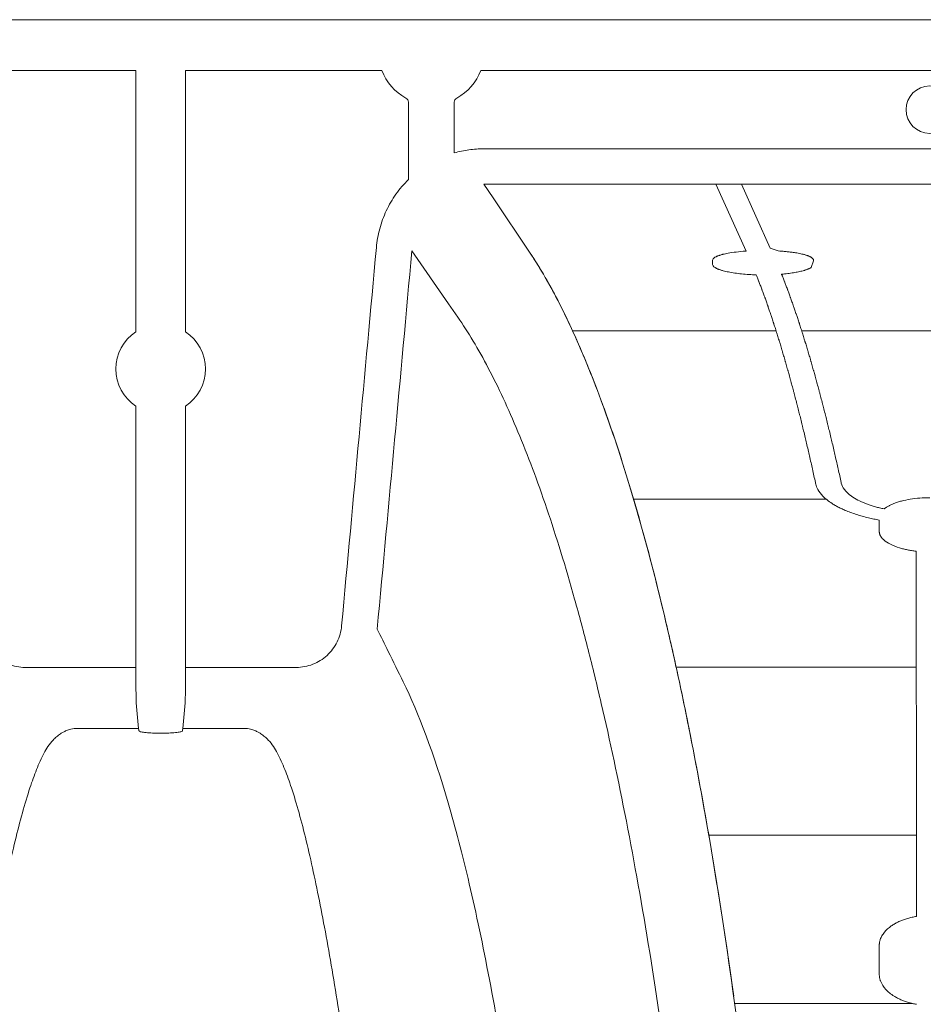
# Model space of a CAD drawing. Units: inches. Extents: x 79338 to 80388, y -1367 to -339.
# Drawn here: x 79756 to 79760, y -874 to -870 of the extents above; entities that cross this region are included whole.
import ezdxf

# ---------------------------------------------------------------- set-up
doc = ezdxf.new("R2010")
doc.units = ezdxf.units.IN
doc.header["$MEASUREMENT"] = 0

msp = doc.modelspace()

# ---------------------------------------------------------------- linework, layer by layer
at = {"linetype": 'Continuous', "lineweight": 9}
for p, q in [((79770.6563, -869.5314), (79751.0408, -869.5314)), ((79756.4438, -869.7432), (79755.6266, -869.7432)), ((79756.4438, -870.8309), (79756.4438, -869.7432)), ((79757.4676, -869.7432), (79756.6504, -869.7432)), ((79756.6504, -869.7432), (79756.6504, -870.8309)), ((79761.616, -869.7432), (79757.8796, -869.7432)), ((79757.578, -870.197), (79757.578, -869.8751)), ((79757.7692, -869.8751), (79757.7692, -870.0859)), ((79757.8923, -870.0689), (79761.6033, -870.0689)), ((79761.6033, -870.2161), (79757.8923, -870.2161)), ((79758.8443, -870.5483), (79758.8443, -870.5353)), ((79759.2643, -870.5353), (79759.2545, -870.5633)), ((79756.4438, -872.2285), (79756.4438, -871.1408)), ((79756.6504, -871.1408), (79756.6504, -872.2285)), ((79755.9827, -872.2285), (79756.4438, -872.2285)), ((79756.6504, -872.2285), (79757.1115, -872.2285)), ((79756.4549, -872.4823), (79756.4454, -872.3758)), ((79756.6488, -872.3758), (79756.6393, -872.4823)), ((79756.2032, -872.4823), (79756.4549, -872.4823)), ((79756.6393, -872.4823), (79756.891, -872.4823)), ((79756.5578, -872.5022), (79756.5364, -872.5022))]:
    msp.add_line(p, q, dxfattribs=at)
at = {"linetype": 'Continuous', "lineweight": 9, "flags": 128}
for points in [[(79757.8923, -870.2161), (79757.9302, -870.2725), (79758.0855, -870.5037)], [(79757.784, -870.7707), (79757.7448, -870.714), (79757.5925, -870.4939)]]:
    msp.add_lwpolyline(points, dxfattribs=at)
at = {"linetype": 'Continuous', "lineweight": 9}
for points in [[(79758.9837, -870.4949), (79758.8582, -870.2161)], [(79759.0843, -870.4822), (79758.964, -870.2161)], [(79759.1177, -870.4945), (79759.0843, -870.4822)], [(79758.2617, -870.8277), (79759.1086, -870.8277)], [(79759.2152, -870.8277), (79760.2804, -870.8277)], [(79758.5154, -871.5277), (79759.3164, -871.5277)], [(79758.6926, -872.2277), (79759.6918, -872.2277)], [(79758.8283, -872.9277), (79759.6927, -872.9277)], [(79758.9361, -873.6277), (79759.6748, -873.6277)]]:
    msp.add_lwpolyline(points, dxfattribs=at)
msp.add_circle((79759.7478, -869.906), 0.0987, dxfattribs=at)
for centre, radius, start, end in [((79757.6736, -869.6639), 0.2208, 201.0511, 241.2974), ((79757.6736, -869.6639), 0.2208, 298.7026, 338.9489), ((79756.5471, -870.9859), 0.1862, 123.687, 236.313), ((79756.5471, -870.9859), 0.1862, 303.687, 56.313), ((79761.1623, -872.2524), 4.7185, 179.7105, 181.4986), ((79752.7599, -872.2611), 3.8906, 358.3111, 0.4798), ((79756.4956, -872.4798), 0.0408, 183.4932, 186.039), ((79756.5986, -872.4798), 0.0408, 353.961, 356.5068)]:
    msp.add_arc(centre, radius, start, end, dxfattribs=at)
for points, knots in [([(79757.578, -869.8751), (79757.578, -869.8715), (79757.577, -869.8679), (79757.5734, -869.8618), (79757.5707, -869.8593), (79757.5676, -869.8575)], [0, 0, 0, 0, 0.5, 0.5, 1, 1, 1, 1]), ([(79757.7796, -869.8575), (79757.7765, -869.8593), (79757.7738, -869.8618), (79757.7702, -869.8679), (79757.7692, -869.8715), (79757.7692, -869.8751)], [0, 0, 0, 0, 0.5, 0.5, 1, 1, 1, 1]), ([(79757.7692, -870.0859), (79757.7891, -870.0803), (79757.8093, -870.076), (79757.8506, -870.0703), (79757.8714, -870.0689), (79757.8923, -870.0689)], [0, 0, 0, 0, 0.5, 0.5, 1, 1, 1, 1]), ([(79757.4447, -870.4804), (79757.4472, -870.4536), (79757.4519, -870.4274), (79757.4622, -870.389), (79757.4662, -870.3764), (79757.4754, -870.3514), (79757.4805, -870.339), (79757.4976, -870.3025), (79757.511, -870.2796), (79757.5339, -870.2471), (79757.542, -870.2366), (79757.5593, -870.2163), (79757.5684, -870.2064), (79757.578, -870.197)], [0, 0, 0, 0, 0.25, 0.25, 0.375, 0.375, 0.5, 0.5, 0.75, 0.75, 0.875, 0.875, 1, 1, 1, 1]), ([(79758.932, -873.5976), (79758.9041, -873.3976), (79758.8751, -873.2071), (79758.8147, -872.8441), (79758.7833, -872.6715), (79758.7346, -872.4255), (79758.7181, -872.3456), (79758.6929, -872.2289), (79758.6844, -872.1905), (79758.6674, -872.1148), (79758.6588, -872.0775), (79758.6157, -871.8942), (79758.5805, -871.7574), (79758.5088, -871.5018), (79758.4723, -871.383), (79758.3981, -871.1626), (79758.3604, -871.0609), (79758.2839, -870.874), (79758.245, -870.7888), (79758.1661, -870.6343), (79758.126, -870.5651), (79758.0855, -870.5037)], [0, 0, 0, 0, 0.125, 0.125, 0.25, 0.25, 0.3125, 0.3125, 0.34375, 0.34375, 0.375, 0.375, 0.5, 0.5, 0.625, 0.625, 0.75, 0.75, 0.875, 0.875, 1, 1, 1, 1]), ([(79758.9489, -873.7221), (79758.9209, -873.5129), (79758.8916, -873.3139), (79758.8305, -872.9349), (79758.7987, -872.7549), (79758.7493, -872.4985), (79758.7325, -872.4152), (79758.7069, -872.2937), (79758.6983, -872.2538), (79758.681, -872.175), (79758.6722, -872.1361), (79758.6282, -871.9449), (79758.5923, -871.8023), (79758.519, -871.5363), (79758.4817, -871.4129), (79758.4058, -871.184), (79758.3672, -871.0787), (79758.2888, -870.8852), (79758.249, -870.7971), (79758.1681, -870.6379), (79758.1271, -870.5666), (79758.0855, -870.5037)], [0, 0, 0, 0, 0.125, 0.125, 0.25, 0.25, 0.3125, 0.3125, 0.34375, 0.34375, 0.375, 0.375, 0.5, 0.5, 0.625, 0.625, 0.75, 0.75, 0.875, 0.875, 1, 1, 1, 1]), ([(79758.854, -870.5209), (79758.855, -870.5203), (79758.8569, -870.5192), (79758.8602, -870.5175), (79758.8638, -870.5159), (79758.8678, -870.5143), (79758.8722, -870.5128), (79758.8769, -870.5113), (79758.882, -870.5098), (79758.8856, -870.5089), (79758.8874, -870.5084)], [0, 0, 0, 0, 0.125804, 0.250904, 0.375536, 0.499936, 0.624346, 0.749002, 0.874142, 1, 1, 1, 1]), ([(79758.9837, -870.4949), (79758.983, -870.495), (79758.969, -870.496), (79758.9413, -870.4985), (79758.9187, -870.502), (79758.909, -870.5037)], [0.4863861, 0.4863861, 0.4863861, 0.4863861, 0.5, 0.75, 1, 1, 1, 1]), ([(79759.1996, -870.5037), (79759.1923, -870.5024), (79759.1798, -870.5005), (79759.1627, -870.4983), (79759.1463, -870.4966), (79759.1314, -870.4954), (79759.1218, -870.4947), (79759.1177, -870.4945)], [0, 0, 0, 0, 0.125, 0.25, 0.375, 0.5, 0.591421, 0.591421, 0.591421, 0.591421]), ([(79759.2212, -870.5084), (79759.223, -870.5089), (79759.2267, -870.5098), (79759.2317, -870.5113), (79759.2365, -870.5128), (79759.2408, -870.5143), (79759.2448, -870.5159), (79759.2485, -870.5175), (79759.2518, -870.5192), (79759.2537, -870.5203), (79759.2546, -870.5209)], [0, 0, 0, 0, 0.126537, 0.252168, 0.377122, 0.501634, 0.62594, 0.750278, 0.874886, 1, 1, 1, 1]), ([(79758.8542, -870.5633), (79758.851, -870.5612), (79758.8485, -870.559), (79758.8451, -870.5547), (79758.8443, -870.5525), (79758.8443, -870.5503)], [0, 0, 0, 0, 0.5, 0.5, 1, 1, 1, 1]), ([(79759.2546, -870.5209), (79759.2578, -870.5229), (79759.2602, -870.5249), (79759.2635, -870.5291), (79759.2643, -870.5312), (79759.2643, -870.5333)], [0, 0, 0, 0, 0.5, 0.5, 1, 1, 1, 1]), ([(79758.8881, -870.5768), (79758.8863, -870.5763), (79758.8826, -870.5753), (79758.8775, -870.5737), (79758.8727, -870.572), (79758.8683, -870.5704), (79758.8642, -870.5687), (79758.8605, -870.5669), (79758.8571, -870.5651), (79758.8552, -870.5639), (79758.8542, -870.5633)], [0, 0, 0, 0, 0.125014, 0.249557, 0.373863, 0.498167, 0.622701, 0.747699, 0.87339, 1, 1, 1, 1]), ([(79758.996, -870.5924), (79758.9855, -870.5917), (79758.975, -870.5909), (79758.955, -870.5888), (79758.9454, -870.5877), (79758.9271, -870.5851), (79758.9183, -870.5836), (79758.9022, -870.5804), (79758.8948, -870.5787), (79758.8881, -870.5768)], [0, 0, 0, 0, 0.25, 0.25, 0.5, 0.5, 0.75, 0.75, 1, 1, 1, 1]), ([(79759.2206, -870.5768), (79759.2148, -870.5784), (79759.2085, -870.5799), (79759.1951, -870.5827), (79759.188, -870.584), (79759.1729, -870.5864), (79759.1649, -870.5875), (79759.1483, -870.5894), (79759.1398, -870.5903), (79759.1311, -870.591)], [0, 0, 0, 0, 0.25, 0.25, 0.5, 0.5, 0.75, 0.75, 1, 1, 1, 1]), ([(79759.1372, -870.6064), (79759.1363, -870.6041), (79759.1354, -870.6017), (79759.1344, -870.5994), (79759.134, -870.5982), (79759.1335, -870.597), (79759.133, -870.5959), (79759.1326, -870.5947), (79759.1321, -870.5935), (79759.1316, -870.5924)], [0, 0, 0, 0, 0.000832454, 0.000832454, 0.000832454, 0.001248682, 0.001248682, 0.001248682, 0.00166491, 0.00166491, 0.00166491, 0.00166491]), ([(79759.2545, -870.5633), (79759.2535, -870.5639), (79759.2516, -870.5651), (79759.2482, -870.5669), (79759.2445, -870.5686), (79759.2405, -870.5703), (79759.236, -870.572), (79759.2313, -870.5737), (79759.2261, -870.5753), (79759.2224, -870.5763), (79759.2206, -870.5768)], [0, 0, 0, 0, 0.125535, 0.250443, 0.374958, 0.49932, 0.623767, 0.748538, 0.873871, 1, 1, 1, 1]), ([(79759.0427, -870.6372), (79759.0418, -870.6347), (79759.0408, -870.6323), (79759.0399, -870.6298), (79759.0394, -870.6286), (79759.039, -870.6274), (79759.0385, -870.6262), (79759.038, -870.625), (79759.0376, -870.6238), (79759.0371, -870.6226)], [0, 0, 0, 0, 0.000835719, 0.000835719, 0.000835719, 0.00125358, 0.00125358, 0.00125358, 0.001671441, 0.001671441, 0.001671441, 0.001671441]), ([(79759.1491, -870.6372), (79759.1482, -870.6347), (79759.1473, -870.6323), (79759.1463, -870.6298), (79759.1459, -870.6286), (79759.1454, -870.6274), (79759.1449, -870.6262), (79759.1445, -870.625), (79759.144, -870.6238), (79759.1435, -870.6226)], [0, 0, 0, 0, 0.000835736, 0.000835736, 0.000835736, 0.001253605, 0.001253605, 0.001253605, 0.001671474, 0.001671474, 0.001671474, 0.001671474]), ([(79759.0546, -870.669), (79759.0536, -870.6665), (79759.0527, -870.664), (79759.0518, -870.6614), (79759.0513, -870.6602), (79759.0508, -870.6589), (79759.0504, -870.6576), (79759.0499, -870.6564), (79759.0494, -870.6551), (79759.049, -870.6539)], [0, 0, 0, 0, 0.000839099, 0.000839099, 0.000839099, 0.001258649, 0.001258649, 0.001258649, 0.0016782, 0.0016782, 0.0016782, 0.0016782]), ([(79759.161, -870.669), (79759.1601, -870.6665), (79759.1592, -870.664), (79759.1582, -870.6614), (79759.1578, -870.6602), (79759.1573, -870.6589), (79759.1568, -870.6576), (79759.1564, -870.6564), (79759.1559, -870.6551), (79759.1554, -870.6539)], [0, 0, 0, 0, 0.000839116, 0.000839116, 0.000839116, 0.001258675, 0.001258675, 0.001258675, 0.001678234, 0.001678234, 0.001678234, 0.001678234]), ([(79759.0665, -870.702), (79759.0655, -870.6994), (79759.0646, -870.6968), (79759.0637, -870.6941), (79759.0632, -870.6928), (79759.0627, -870.6915), (79759.0623, -870.6902), (79759.0618, -870.6889), (79759.0613, -870.6876), (79759.0609, -870.6863)], [0, 0, 0, 0, 0.00084258, 0.00084258, 0.00084258, 0.001263871, 0.001263871, 0.001263871, 0.001685163, 0.001685163, 0.001685163, 0.001685163]), ([(79759.0784, -870.7362), (79759.0775, -870.7335), (79759.0765, -870.7307), (79759.0756, -870.728), (79759.0751, -870.7267), (79759.0746, -870.7253), (79759.0742, -870.724), (79759.0737, -870.7226), (79759.0732, -870.7213), (79759.0728, -870.7199)], [0, 0, 0, 0, 0.000846167, 0.000846167, 0.000846167, 0.001269252, 0.001269252, 0.001269252, 0.001692337, 0.001692337, 0.001692337, 0.001692337]), ([(79759.173, -870.702), (79759.172, -870.6994), (79759.1711, -870.6968), (79759.1702, -870.6941), (79759.1697, -870.6928), (79759.1692, -870.6915), (79759.1688, -870.6902), (79759.1683, -870.6889), (79759.1678, -870.6876), (79759.1673, -870.6863)], [0, 0, 0, 0, 0.000842597, 0.000842597, 0.000842597, 0.001263897, 0.001263897, 0.001263897, 0.001685197, 0.001685197, 0.001685197, 0.001685197]), ([(79759.1849, -870.7362), (79759.184, -870.7335), (79759.183, -870.7307), (79759.1821, -870.728), (79759.1816, -870.7267), (79759.1812, -870.7253), (79759.1807, -870.724), (79759.1802, -870.7226), (79759.1798, -870.7213), (79759.1793, -870.7199)], [0, 0, 0, 0, 0.000846184, 0.000846184, 0.000846184, 0.001269278, 0.001269278, 0.001269278, 0.001692372, 0.001692372, 0.001692372, 0.001692372]), ([(79759.0903, -870.7715), (79759.0894, -870.7687), (79759.0885, -870.7659), (79759.0875, -870.7631), (79759.087, -870.7617), (79759.0866, -870.7603), (79759.0861, -870.7589), (79759.0856, -870.7575), (79759.0852, -870.7561), (79759.0847, -870.7547)], [0, 0, 0, 0, 0.000849864, 0.000849864, 0.000849864, 0.001274798, 0.001274798, 0.001274798, 0.001699731, 0.001699731, 0.001699731, 0.001699731]), ([(79759.1969, -870.7715), (79759.196, -870.7687), (79759.195, -870.7659), (79759.1941, -870.7631), (79759.1936, -870.7617), (79759.1931, -870.7603), (79759.1927, -870.7589), (79759.1922, -870.7575), (79759.1917, -870.7561), (79759.1912, -870.7547)], [0, 0, 0, 0, 0.000849882, 0.000849882, 0.000849882, 0.001274824, 0.001274824, 0.001274824, 0.001699767, 0.001699767, 0.001699767, 0.001699767]), ([(79758.9729, -880.9064), (79758.9729, -880.5694), (79758.9735, -880.2366), (79758.9753, -879.7432), (79758.9761, -879.5797), (79758.9769, -879.2547), (79758.9768, -879.0931), (79758.9749, -878.772), (79758.9731, -878.6123), (79758.9694, -878.3744), (79758.968, -878.2953), (79758.9648, -878.1376), (79758.963, -878.0589), (79758.9532, -877.6675), (79758.9427, -877.3649), (79758.9167, -876.7786), (79758.9012, -876.4949), (79758.8747, -876.0825), (79758.8653, -875.9472), (79758.8503, -875.7475), (79758.8452, -875.6815), (79758.8347, -875.5505), (79758.8293, -875.4854), (79758.8016, -875.1635), (79758.7777, -874.9188), (79758.7268, -874.4523), (79758.6999, -874.2305), (79758.6431, -873.8076), (79758.6133, -873.6065), (79758.5512, -873.2236), (79758.5188, -873.0418), (79758.4516, -872.6965), (79758.4167, -872.533), (79758.3627, -872.3012), (79758.3445, -872.2263), (79758.3075, -872.0814), (79758.2888, -872.0115), (79758.2321, -871.809), (79758.1936, -871.6838), (79758.1346, -871.5097), (79758.1148, -871.454), (79758.0747, -871.3472), (79758.0545, -871.2961), (79757.9936, -871.1498), (79757.9524, -871.0616), (79757.869, -870.9029), (79757.8266, -870.8324), (79757.784, -870.7707)], [0, 0, 0, 0, 0.0625, 0.0625, 0.09375, 0.09375, 0.125, 0.125, 0.15625, 0.15625, 0.171875, 0.171875, 0.1875, 0.1875, 0.25, 0.25, 0.3125, 0.3125, 0.34375, 0.34375, 0.359375, 0.359375, 0.375, 0.375, 0.4375, 0.4375, 0.5, 0.5, 0.5625, 0.5625, 0.625, 0.625, 0.6875, 0.6875, 0.71875, 0.71875, 0.75, 0.75, 0.8125, 0.8125, 0.84375, 0.84375, 0.875, 0.875, 0.9375, 0.9375, 1, 1, 1, 1]), ([(79759.1023, -870.8081), (79759.1014, -870.8052), (79759.1004, -870.8023), (79759.0995, -870.7993), (79759.099, -870.7979), (79759.0985, -870.7964), (79759.098, -870.795), (79759.0976, -870.7935), (79759.0971, -870.7921), (79759.0966, -870.7907)], [0, 0, 0, 0, 0.000853676, 0.000853676, 0.000853676, 0.001280516, 0.001280516, 0.001280516, 0.001707355, 0.001707355, 0.001707355, 0.001707355]), ([(79759.2089, -870.8081), (79759.208, -870.8052), (79759.207, -870.8023), (79759.2061, -870.7993), (79759.2056, -870.7979), (79759.2051, -870.7964), (79759.2046, -870.795), (79759.2042, -870.7935), (79759.2037, -870.7921), (79759.2032, -870.7907)], [0, 0, 0, 0, 0.000853694, 0.000853694, 0.000853694, 0.001280543, 0.001280543, 0.001280543, 0.001707391, 0.001707391, 0.001707391, 0.001707391]), ([(79759.1143, -870.8459), (79759.1133, -870.8428), (79759.1124, -870.8398), (79759.1114, -870.8368), (79759.111, -870.8353), (79759.1105, -870.8338), (79759.11, -870.8323), (79759.1095, -870.8308), (79759.1091, -870.8293), (79759.1086, -870.8278)], [0, 0, 0, 0, 0.000857608, 0.000857608, 0.000857608, 0.001286413, 0.001286413, 0.001286413, 0.001715219, 0.001715219, 0.001715219, 0.001715219]), ([(79759.2209, -870.8459), (79759.22, -870.8428), (79759.219, -870.8398), (79759.2181, -870.8368), (79759.2176, -870.8353), (79759.2171, -870.8338), (79759.2166, -870.8323), (79759.2162, -870.8308), (79759.2157, -870.8293), (79759.2152, -870.8278)], [0, 0, 0, 0, 0.000857626, 0.000857626, 0.000857626, 0.001286441, 0.001286441, 0.001286441, 0.001715256, 0.001715256, 0.001715256, 0.001715256]), ([(79759.1263, -870.8848), (79759.1253, -870.8817), (79759.1244, -870.8786), (79759.1234, -870.8755), (79759.123, -870.874), (79759.1225, -870.8724), (79759.122, -870.8709), (79759.1215, -870.8693), (79759.1211, -870.8678), (79759.1206, -870.8662)], [0, 0, 0, 0, 0.000861665, 0.000861665, 0.000861665, 0.001292499, 0.001292499, 0.001292499, 0.001723333, 0.001723333, 0.001723333, 0.001723333]), ([(79759.2329, -870.8848), (79759.232, -870.8817), (79759.231, -870.8786), (79759.2301, -870.8755), (79759.2296, -870.874), (79759.2291, -870.8724), (79759.2287, -870.8709), (79759.2282, -870.8693), (79759.2277, -870.8678), (79759.2272, -870.8662)], [0, 0, 0, 0, 0.000861684, 0.000861684, 0.000861684, 0.001292527, 0.001292527, 0.001292527, 0.00172337, 0.00172337, 0.00172337, 0.00172337]), ([(79759.1383, -870.9251), (79759.1373, -870.9219), (79759.1364, -870.9187), (79759.1354, -870.9155), (79759.135, -870.9138), (79759.1345, -870.9122), (79759.134, -870.9106), (79759.1335, -870.9091), (79759.1331, -870.9075), (79759.1326, -870.9059)], [0, 0, 0, 0, 0.000865853, 0.000865853, 0.000865853, 0.001298781, 0.001298781, 0.001298781, 0.001731709, 0.001731709, 0.001731709, 0.001731709]), ([(79759.245, -870.9251), (79759.2441, -870.9219), (79759.2431, -870.9187), (79759.2421, -870.9155), (79759.2417, -870.9138), (79759.2412, -870.9122), (79759.2407, -870.9106), (79759.2402, -870.9091), (79759.2398, -870.9075), (79759.2393, -870.9059)], [0, 0, 0, 0, 0.000865872, 0.000865872, 0.000865872, 0.001298809, 0.001298809, 0.001298809, 0.001731746, 0.001731746, 0.001731746, 0.001731746]), ([(79759.1503, -870.9666), (79759.1494, -870.9633), (79759.1484, -870.96), (79759.1475, -870.9567), (79759.147, -870.955), (79759.1465, -870.9534), (79759.146, -870.9517), (79759.1456, -870.9501), (79759.1451, -870.9484), (79759.1446, -870.9468)], [0, 0, 0, 0, 0.000870177, 0.000870177, 0.000870177, 0.001305267, 0.001305267, 0.001305267, 0.001740358, 0.001740358, 0.001740358, 0.001740358]), ([(79759.2571, -870.9666), (79759.2561, -870.9633), (79759.2552, -870.96), (79759.2542, -870.9567), (79759.2537, -870.955), (79759.2533, -870.9534), (79759.2528, -870.9517), (79759.2523, -870.9501), (79759.2518, -870.9484), (79759.2513, -870.9468)], [0, 0, 0, 0, 0.000870196, 0.000870196, 0.000870196, 0.001305296, 0.001305296, 0.001305296, 0.001740396, 0.001740396, 0.001740396, 0.001740396]), ([(79759.1624, -871.0095), (79759.1614, -871.006), (79759.1605, -871.0026), (79759.1595, -870.9992), (79759.159, -870.9975), (79759.1586, -870.9958), (79759.1581, -870.9941), (79759.1576, -870.9924), (79759.1571, -870.9907), (79759.1567, -870.989)], [0, 0, 0, 0, 0.000874645, 0.000874645, 0.000874645, 0.001311969, 0.001311969, 0.001311969, 0.001749293, 0.001749293, 0.001749293, 0.001749293]), ([(79759.2692, -871.0095), (79759.2682, -871.006), (79759.2673, -871.0026), (79759.2663, -870.9992), (79759.2658, -870.9975), (79759.2653, -870.9958), (79759.2649, -870.9941), (79759.2644, -870.9924), (79759.2639, -870.9907), (79759.2634, -870.989)], [0, 0, 0, 0, 0.000874664, 0.000874664, 0.000874664, 0.001311998, 0.001311998, 0.001311998, 0.001749332, 0.001749332, 0.001749332, 0.001749332]), ([(79759.1745, -871.0536), (79759.1735, -871.0501), (79759.1726, -871.0466), (79759.1716, -871.043), (79759.1711, -871.0413), (79759.1706, -871.0395), (79759.1702, -871.0377), (79759.1697, -871.036), (79759.1692, -871.0342), (79759.1687, -871.0325)], [0, 0, 0, 0, 0.000879263, 0.000879263, 0.000879263, 0.001318895, 0.001318895, 0.001318895, 0.001758529, 0.001758529, 0.001758529, 0.001758529]), ([(79759.2813, -871.0536), (79759.2803, -871.0501), (79759.2794, -871.0466), (79759.2784, -871.043), (79759.2779, -871.0413), (79759.2775, -871.0395), (79759.277, -871.0377), (79759.2765, -871.036), (79759.276, -871.0342), (79759.2755, -871.0325)], [0, 0, 0, 0, 0.000879283, 0.000879283, 0.000879283, 0.001318925, 0.001318925, 0.001318925, 0.001758568, 0.001758568, 0.001758568, 0.001758568]), ([(79759.1866, -871.0992), (79759.1856, -871.0955), (79759.1847, -871.0918), (79759.1837, -871.0882), (79759.1832, -871.0864), (79759.1827, -871.0846), (79759.1823, -871.0828), (79759.1818, -871.0809), (79759.1813, -871.0791), (79759.1808, -871.0773)], [0, 0, 0, 0, 0.000884038, 0.000884038, 0.000884038, 0.001326058, 0.001326058, 0.001326058, 0.001768079, 0.001768079, 0.001768079, 0.001768079]), ([(79759.2934, -871.0992), (79759.2925, -871.0955), (79759.2915, -871.0918), (79759.2906, -871.0882), (79759.2901, -871.0864), (79759.2896, -871.0846), (79759.2891, -871.0828), (79759.2886, -871.0809), (79759.2881, -871.0791), (79759.2877, -871.0773)], [0, 0, 0, 0, 0.000884058, 0.000884058, 0.000884058, 0.001326088, 0.001326088, 0.001326088, 0.001768119, 0.001768119, 0.001768119, 0.001768119]), ([(79759.1987, -871.146), (79759.1977, -871.1423), (79759.1968, -871.1385), (79759.1958, -871.1348), (79759.1953, -871.1329), (79759.1948, -871.131), (79759.1944, -871.1291), (79759.1939, -871.1273), (79759.1934, -871.1254), (79759.1929, -871.1235)], [0, 0, 0, 0, 0.000888978, 0.000888978, 0.000888978, 0.001333469, 0.001333469, 0.001333469, 0.00177796, 0.00177796, 0.00177796, 0.00177796]), ([(79759.3056, -871.146), (79759.3046, -871.1423), (79759.3037, -871.1385), (79759.3027, -871.1348), (79759.3022, -871.1329), (79759.3017, -871.131), (79759.3013, -871.1291), (79759.3008, -871.1273), (79759.3003, -871.1254), (79759.2998, -871.1235)], [0, 0, 0, 0, 0.000888999, 0.000888999, 0.000888999, 0.0013335, 0.0013335, 0.0013335, 0.001778001, 0.001778001, 0.001778001, 0.001778001]), ([(79759.2108, -871.1943), (79759.2099, -871.1905), (79759.2089, -871.1866), (79759.208, -871.1827), (79759.2075, -871.1808), (79759.207, -871.1789), (79759.2065, -871.1769), (79759.206, -871.175), (79759.2055, -871.1731), (79759.2051, -871.1711)], [0, 0, 0, 0, 0.000894092, 0.000894092, 0.000894092, 0.00134114, 0.00134114, 0.00134114, 0.001788188, 0.001788188, 0.001788188, 0.001788188]), ([(79759.3178, -871.1943), (79759.3168, -871.1905), (79759.3159, -871.1866), (79759.3149, -871.1827), (79759.3144, -871.1808), (79759.3139, -871.1789), (79759.3134, -871.1769), (79759.313, -871.175), (79759.3125, -871.1731), (79759.312, -871.1711)], [0, 0, 0, 0, 0.000894113, 0.000894113, 0.000894113, 0.001341171, 0.001341171, 0.001341171, 0.00178823, 0.00178823, 0.00178823, 0.00178823]), ([(79759.223, -871.2441), (79759.2221, -871.2401), (79759.2211, -871.2361), (79759.2201, -871.2321), (79759.2196, -871.2301), (79759.2191, -871.2281), (79759.2187, -871.2261), (79759.2182, -871.2241), (79759.2177, -871.2222), (79759.2172, -871.2202)], [0, 0, 0, 0, 0.000899389, 0.000899389, 0.000899389, 0.001349085, 0.001349085, 0.001349085, 0.001798782, 0.001798782, 0.001798782, 0.001798782]), ([(79759.33, -871.2441), (79759.329, -871.2401), (79759.3281, -871.2361), (79759.3271, -871.2321), (79759.3266, -871.2301), (79759.3261, -871.2281), (79759.3256, -871.2261), (79759.3252, -871.2241), (79759.3247, -871.2222), (79759.3242, -871.2202)], [0, 0, 0, 0, 0.000899411, 0.000899411, 0.000899411, 0.001349117, 0.001349117, 0.001349117, 0.001798825, 0.001798825, 0.001798825, 0.001798825]), ([(79759.3031, -871.5154), (79759.3083, -871.5207), (79759.3141, -871.5259), (79759.3269, -871.5361), (79759.3339, -871.5411), (79759.3414, -871.5459)], [0, 0, 0, 0, 0.5, 0.5, 1, 1, 1, 1]), ([(79759.7478, -871.5219), (79759.7338, -871.5219), (79759.7201, -871.5224), (79759.6931, -871.5246), (79759.6797, -871.5262), (79759.6541, -871.5303), (79759.642, -871.5328), (79759.6247, -871.5372), (79759.6191, -871.5388), (79759.6084, -871.5422), (79759.6033, -871.544), (79759.5984, -871.5459)], [0, 0, 0, 0, 0.25, 0.25, 0.5, 0.5, 0.75, 0.75, 0.875, 0.875, 1, 1, 1, 1]), ([(79759.3962, -871.5745), (79759.3933, -871.5732), (79759.3874, -871.5707), (79759.3791, -871.5668), (79759.371, -871.5628), (79759.3631, -871.5587), (79759.3556, -871.5546), (79759.3483, -871.5503), (79759.3437, -871.5474), (79759.3414, -871.5459)], [0, 0, 0, 0, 0.142091, 0.284247, 0.426582, 0.569212, 0.71225, 0.855809, 1, 1, 1, 1]), ([(79759.3962, -871.5745), (79759.4033, -871.5775), (79759.4107, -871.5805), (79759.4261, -871.5862), (79759.434, -871.589), (79759.4583, -871.5968), (79759.4754, -871.6016), (79759.4934, -871.6058)], [0, 0, 0, 0, 0.25, 0.25, 0.5, 0.5, 1, 1, 1, 1]), ([(79759.4803, -871.5459), (79759.4829, -871.5469), (79759.4881, -871.5489), (79759.4962, -871.5518), (79759.5044, -871.5545), (79759.5128, -871.5571), (79759.5214, -871.5597), (79759.5303, -871.562), (79759.5393, -871.5643), (79759.5485, -871.5665), (79759.5548, -871.5678), (79759.5579, -871.5685)], [0, 0, 0, 0, 0.112751, 0.224806, 0.336286, 0.447313, 0.558009, 0.6685, 0.778911, 0.889369, 1, 1, 1, 1]), ([(79759.5984, -871.5459), (79759.5964, -871.5468), (79759.5923, -871.5484), (79759.5865, -871.551), (79759.581, -871.5537), (79759.5758, -871.5565), (79759.5709, -871.5593), (79759.5663, -871.5623), (79759.5619, -871.5654), (79759.5593, -871.5675), (79759.558, -871.5685)], [0, 0, 0, 0, 0.124758, 0.249124, 0.373328, 0.497602, 0.622177, 0.747285, 0.873151, 1, 1, 1, 1]), ([(79759.5378, -871.615), (79759.534, -871.6143), (79759.5264, -871.6129), (79759.5153, -871.6107), (79759.5042, -871.6084), (79759.497, -871.6067), (79759.4934, -871.6058)], [0, 0, 0, 0, 0.24939, 0.499035, 0.749163, 1, 1, 1, 1]), ([(79759.5378, -871.6352), (79759.5378, -871.6374), (79759.5378, -871.6397), (79759.5378, -871.6419), (79759.5378, -871.6486), (79759.5378, -871.6554), (79759.5378, -871.6622)], [0.00202059, 0.00202059, 0.00202059, 0.00202059, 0.002440742, 0.002440742, 0.002440742, 0.003723178, 0.003723178, 0.003723178, 0.003723178]), ([(79759.5382, -871.6674), (79759.5384, -871.6686), (79759.5389, -871.6709), (79759.5399, -871.6744), (79759.5414, -871.6778), (79759.5431, -871.6812), (79759.5452, -871.6845), (79759.5476, -871.6879), (79759.5504, -871.6912), (79759.5535, -871.6945), (79759.5559, -871.6966), (79759.5571, -871.6977)], [0, 0, 0, 0, 0.111404, 0.2223, 0.332874, 0.443311, 0.553801, 0.664529, 0.775683, 0.887446, 1, 1, 1, 1]), ([(79759.5571, -871.6977), (79759.5644, -871.7042), (79759.5735, -871.7103), (79759.5956, -871.7216), (79759.6082, -871.7265), (79759.6222, -871.7308)], [0, 0, 0, 0, 0.5, 0.5, 1, 1, 1, 1]), ([(79759.6222, -871.7308), (79759.6248, -871.7316), (79759.63, -871.7331), (79759.6381, -871.7353), (79759.6464, -871.7373), (79759.6549, -871.7391), (79759.6636, -871.7408), (79759.6725, -871.7423), (79759.6816, -871.7436), (79759.6878, -871.7444), (79759.6909, -871.7448)], [0, 0, 0, 0, 0.125197, 0.249824, 0.374138, 0.498395, 0.622854, 0.747772, 0.873404, 1, 1, 1, 1]), ([(79755.7942, -872.055), (79755.7953, -872.0668), (79755.7975, -872.0783), (79755.8037, -872.1007), (79755.8079, -872.1118), (79755.8182, -872.1329), (79755.8243, -872.1429), (79755.8382, -872.1616), (79755.8461, -872.1705), (79755.8633, -872.1864), (79755.8726, -872.1935), (79755.8923, -872.206), (79755.903, -872.2113), (79755.9248, -872.2198), (79755.936, -872.2231), (79755.959, -872.2274), (79755.9709, -872.2285), (79755.9827, -872.2285)], [0, 0, 0, 0, 0.125, 0.125, 0.25, 0.25, 0.375, 0.375, 0.5, 0.5, 0.625, 0.625, 0.75, 0.75, 0.875, 0.875, 1, 1, 1, 1]), ([(79757.1115, -872.2285), (79757.1234, -872.2285), (79757.135, -872.2274), (79757.1579, -872.2231), (79757.1693, -872.2199), (79757.1912, -872.2113), (79757.2016, -872.2061), (79757.2214, -872.1937), (79757.2308, -872.1865), (79757.248, -872.1706), (79757.2558, -872.1619), (79757.2698, -872.1431), (79757.276, -872.1329), (79757.2862, -872.112), (79757.2904, -872.1011), (79757.2967, -872.0784), (79757.2989, -872.0668), (79757.3, -872.055)], [0, 0, 0, 0, 0.125, 0.125, 0.25, 0.25, 0.375, 0.375, 0.5, 0.5, 0.625, 0.625, 0.75, 0.75, 0.875, 0.875, 1, 1, 1, 1]), ([(79757.4483, -872.0688), (79757.4636, -872.0998), (79757.479, -872.1309), (79757.4942, -872.1619), (79757.5151, -872.2043), (79757.5359, -872.2467), (79757.5567, -872.289)], [0.0053996, 0.0053996, 0.0053996, 0.0053996, 0.0173736, 0.0173736, 0.0173736, 0.03372917, 0.03372917, 0.03372917, 0.03372917]), ([(79757.5567, -872.289), (79757.6211, -872.42), (79757.6839, -872.5873), (79757.7737, -872.8956), (79757.8029, -873.0079), (79757.8602, -873.2527), (79757.8881, -873.3852), (79757.9427, -873.6719), (79757.9692, -873.8261), (79758.0079, -874.0754), (79758.0206, -874.1612), (79758.0453, -874.3376), (79758.0573, -874.4285), (79758.0927, -874.7089), (79758.1152, -874.9064), (79758.1577, -875.3247), (79758.1776, -875.5455), (79758.1963, -875.7793)], [0, 0, 0, 0, 0.25, 0.25, 0.375, 0.375, 0.5, 0.5, 0.625, 0.625, 0.6875, 0.6875, 0.75, 0.75, 0.875, 0.875, 1, 1, 1, 1]), ([(79756.0619, -872.5848), (79756.0666, -872.5758), (79756.0719, -872.5668), (79756.0841, -872.5488), (79756.091, -872.5398), (79756.1036, -872.5265), (79756.1082, -872.522), (79756.1184, -872.5132), (79756.1241, -872.5089), (79756.1341, -872.5024), (79756.1377, -872.5002), (79756.1456, -872.4959), (79756.15, -872.4938), (79756.1603, -872.4897), (79756.1661, -872.4876), (79756.1773, -872.4849), (79756.1814, -872.4841), (79756.1913, -872.4827), (79756.1971, -872.4823), (79756.2032, -872.4823)], [0, 0, 0, 0, 0.25, 0.25, 0.5, 0.5, 0.625, 0.625, 0.75, 0.75, 0.8125, 0.8125, 0.875, 0.875, 0.9375, 0.9375, 0.96875, 0.96875, 1, 1, 1, 1]), ([(79756.891, -872.4823), (79756.8971, -872.4823), (79756.9029, -872.4827), (79756.9127, -872.4841), (79756.9169, -872.4849), (79756.9243, -872.4867), (79756.9276, -872.4877), (79756.9336, -872.4896), (79756.9363, -872.4907), (79756.944, -872.4937), (79756.9484, -872.4958), (79756.9564, -872.5001), (79756.96, -872.5023), (79756.9701, -872.5088), (79756.9758, -872.5132), (79756.986, -872.5221), (79756.9906, -872.5265), (79757.0032, -872.5398), (79757.0101, -872.5488), (79757.0223, -872.5668), (79757.0276, -872.5758), (79757.0323, -872.5848)], [0, 0, 0, 0, 0.03125, 0.03125, 0.0625, 0.0625, 0.09375, 0.09375, 0.125, 0.125, 0.1875, 0.1875, 0.25, 0.25, 0.375, 0.375, 0.5, 0.5, 0.75, 0.75, 1, 1, 1, 1]), ([(79756.4564, -872.4928), (79756.4566, -872.494), (79756.4589, -872.4953), (79756.467, -872.4975), (79756.4729, -872.4986), (79756.484, -872.4999), (79756.4881, -872.5003), (79756.4967, -872.5009), (79756.5013, -872.5012), (79756.5109, -872.5017), (79756.5159, -872.5019), (79756.526, -872.5021), (79756.5312, -872.5022), (79756.5364, -872.5022)], [0, 0, 0, 0, 0.25, 0.25, 0.5, 0.5, 0.625, 0.625, 0.75, 0.75, 0.875, 0.875, 1, 1, 1, 1]), ([(79756.5578, -872.5022), (79756.5683, -872.5022), (79756.5787, -872.502), (79756.593, -872.5012), (79756.5976, -872.5009), (79756.6063, -872.5002), (79756.6103, -872.4999), (79756.6176, -872.499), (79756.621, -872.4985), (79756.6268, -872.4975), (79756.6293, -872.4969), (79756.6334, -872.4958), (79756.6349, -872.4952), (79756.6371, -872.494), (79756.6377, -872.4934), (79756.6378, -872.4928)], [0, 0, 0, 0, 0.25, 0.25, 0.375, 0.375, 0.5, 0.5, 0.625, 0.625, 0.75, 0.75, 0.875, 0.875, 1, 1, 1, 1]), ([(79756.003, -872.7295), (79756.0117, -872.703), (79756.0208, -872.6778), (79756.0401, -872.6295), (79756.0504, -872.6066), (79756.0619, -872.5848)], [0, 0, 0, 0, 0.5, 0.5, 1, 1, 1, 1]), ([(79757.0323, -872.5848), (79757.0438, -872.6066), (79757.0541, -872.6295), (79757.0735, -872.6778), (79757.0825, -872.703), (79757.0913, -872.7295)], [0, 0, 0, 0, 0.5, 0.5, 1, 1, 1, 1]), ([(79755.5851, -875.8291), (79755.5961, -875.6325), (79755.6088, -875.4445), (79755.6263, -875.2196), (79755.6299, -875.1751), (79755.6372, -875.0872), (79755.6409, -875.0439), (79755.6523, -874.9158), (79755.6601, -874.8329), (79755.6841, -874.5909), (79755.701, -874.4388), (79755.7356, -874.1515), (79755.7534, -874.0163), (79755.7896, -873.7618), (79755.808, -873.6424), (79755.836, -873.4747), (79755.8454, -873.4207), (79755.8642, -873.3163), (79755.8737, -873.266), (79755.9023, -873.121), (79755.9216, -873.0322), (79755.961, -872.8697), (79755.9811, -872.796), (79756.003, -872.7295)], [0, 0, 0, 0, 0.125, 0.125, 0.15625, 0.15625, 0.1875, 0.1875, 0.25, 0.25, 0.375, 0.375, 0.5, 0.5, 0.625, 0.625, 0.6875, 0.6875, 0.75, 0.75, 0.875, 0.875, 1, 1, 1, 1]), ([(79757.0913, -872.7295), (79757.1131, -872.796), (79757.1332, -872.8698), (79757.1628, -872.9919), (79757.1726, -873.0345), (79757.192, -873.1236), (79757.2015, -873.1699), (79757.2301, -873.3145), (79757.2488, -873.4183), (79757.286, -873.6413), (79757.3044, -873.7605), (79757.3406, -874.0151), (79757.3585, -874.1506), (79757.3846, -874.3669), (79757.3931, -874.4412), (79757.41, -874.5944), (79757.4183, -874.6733), (79757.4425, -874.9172), (79757.4576, -875.0876), (79757.4855, -875.4453), (79757.4982, -875.6327), (79757.5091, -875.8291)], [0, 0, 0, 0, 0.125, 0.125, 0.1875, 0.1875, 0.25, 0.25, 0.375, 0.375, 0.5, 0.5, 0.625, 0.625, 0.6875, 0.6875, 0.75, 0.75, 0.875, 0.875, 1, 1, 1, 1]), ([(79759.588, -873.3049), (79759.5766, -873.3129), (79759.5668, -873.322), (79759.5552, -873.3363), (79759.5518, -873.3412), (79759.5462, -873.3512), (79759.5438, -873.3564), (79759.542, -873.3617)], [0, 0, 0, 0, 0.5, 0.5, 0.75, 0.75, 1, 1, 1, 1]), ([(79759.6931, -873.2655), (79759.6899, -873.266), (79759.6834, -873.2671), (79759.6741, -873.2691), (79759.6649, -873.2712), (79759.656, -873.2736), (79759.6474, -873.2762), (79759.6391, -873.279), (79759.631, -873.282), (79759.6232, -873.2853), (79759.6156, -873.2888), (79759.6083, -873.2924), (79759.6013, -873.2964), (79759.5945, -873.3005), (79759.5902, -873.3034), (79759.588, -873.3049)], [0, 0, 0, 0, 0.079799, 0.158529, 0.23634, 0.313389, 0.389838, 0.465853, 0.541601, 0.617252, 0.692977, 0.768948, 0.845331, 0.922295, 1, 1, 1, 1]), ([(79759.542, -873.3617), (79759.5415, -873.3634), (79759.5404, -873.3666), (79759.5393, -873.3716), (79759.5384, -873.3766), (79759.5379, -873.3816), (79759.5378, -873.385), (79759.5378, -873.3867)], [0, 0, 0, 0, 0.200623, 0.400607, 0.600279, 0.799967, 1, 1, 1, 1]), ([(79759.5378, -873.4189), (79759.5378, -873.4203), (79759.5378, -873.4218), (79759.5378, -873.4233), (79759.5378, -873.4368), (79759.5378, -873.4505), (79759.5378, -873.4642), (79759.5378, -873.4686), (79759.5378, -873.4731), (79759.5378, -873.4775)], [0.001350252, 0.001350252, 0.001350252, 0.001350252, 0.001534096, 0.001534096, 0.001534096, 0.00323715, 0.00323715, 0.00323715, 0.003792481, 0.003792481, 0.003792481, 0.003792481]), ([(79759.5378, -873.5053), (79759.5378, -873.5071), (79759.5379, -873.5106), (79759.5385, -873.5159), (79759.5394, -873.5212), (79759.5406, -873.5265), (79759.5422, -873.5317), (79759.5435, -873.5352), (79759.5442, -873.5369)], [0, 0, 0, 0, 0.166611, 0.332863, 0.499042, 0.665435, 0.832326, 1, 1, 1, 1]), ([(79759.5442, -873.5369), (79759.5488, -873.5482), (79759.556, -873.5593), (79759.5699, -873.5746), (79759.5751, -873.5795), (79759.5865, -873.5889), (79759.5929, -873.5934), (79759.5996, -873.5976)], [0, 0, 0, 0, 0.5, 0.5, 0.75, 0.75, 1, 1, 1, 1]), ([(79759.5996, -873.5976), (79759.6018, -873.5989), (79759.6061, -873.6016), (79759.613, -873.6053), (79759.6201, -873.6089), (79759.6274, -873.6123), (79759.6349, -873.6154), (79759.6426, -873.6183), (79759.6506, -873.621), (79759.6587, -873.6235), (79759.6671, -873.6258), (79759.6756, -873.6279), (79759.6844, -873.6298), (79759.6904, -873.6309), (79759.6934, -873.6314)], [0, 0, 0, 0, 0.083994, 0.167343, 0.2502, 0.332723, 0.415072, 0.497406, 0.579887, 0.662674, 0.745925, 0.829796, 0.914438, 1, 1, 1, 1])]:
    msp.add_open_spline(points, degree=3, knots=knots, dxfattribs=at)
for points in [[(79757.3, -872.055), (79757.3488, -871.5302), (79757.3969, -871.0053), (79757.4447, -870.4804)], [(79757.5925, -870.4939), (79757.5448, -871.0189), (79757.4969, -871.5439), (79757.4483, -872.0688)], [(79758.8874, -870.5084), (79758.894, -870.5067), (79758.9012, -870.5052), (79758.909, -870.5037)], [(79759.1996, -870.5037), (79759.2075, -870.5052), (79759.2147, -870.5067), (79759.2212, -870.5084)], [(79758.8443, -870.5333), (79758.8443, -870.529), (79758.8476, -870.5249), (79758.854, -870.5209)], [(79758.8443, -870.5333), (79758.8443, -870.5338), (79758.8443, -870.5345), (79758.8443, -870.5353)], [(79758.8443, -870.5483), (79758.8443, -870.5491), (79758.8443, -870.5498), (79758.8443, -870.5503)], [(79759.2643, -870.5353), (79759.2643, -870.5347), (79759.2643, -870.534), (79759.2643, -870.5333)], [(79759.0258, -870.5937), (79759.0157, -870.5934), (79759.0058, -870.593), (79758.996, -870.5924)], [(79759.0308, -870.6064), (79759.0291, -870.6022), (79759.0275, -870.5979), (79759.0258, -870.5937)], [(79759.1311, -870.591), (79759.1313, -870.5915), (79759.1315, -870.5919), (79759.1316, -870.5924)], [(79759.0371, -870.6226), (79759.035, -870.6171), (79759.0329, -870.6118), (79759.0308, -870.6064)], [(79759.049, -870.6539), (79759.0469, -870.6483), (79759.0448, -870.6427), (79759.0427, -870.6372)], [(79759.1372, -870.6064), (79759.1393, -870.6118), (79759.1414, -870.6171), (79759.1435, -870.6226)], [(79759.1491, -870.6372), (79759.1512, -870.6427), (79759.1533, -870.6483), (79759.1554, -870.6539)], [(79759.0609, -870.6863), (79759.0588, -870.6805), (79759.0567, -870.6747), (79759.0546, -870.669)], [(79759.161, -870.669), (79759.1631, -870.6747), (79759.1652, -870.6805), (79759.1673, -870.6863)], [(79759.0728, -870.7199), (79759.0707, -870.7139), (79759.0686, -870.708), (79759.0665, -870.702)], [(79759.173, -870.702), (79759.1751, -870.708), (79759.1772, -870.7139), (79759.1793, -870.7199)], [(79759.0847, -870.7547), (79759.0826, -870.7485), (79759.0805, -870.7423), (79759.0784, -870.7362)], [(79759.1849, -870.7362), (79759.187, -870.7423), (79759.1891, -870.7485), (79759.1912, -870.7547)], [(79759.0966, -870.7907), (79759.0945, -870.7842), (79759.0924, -870.7779), (79759.0903, -870.7715)], [(79759.1969, -870.7715), (79759.199, -870.7779), (79759.2011, -870.7842), (79759.2032, -870.7907)], [(79759.1086, -870.8278), (79759.1065, -870.8212), (79759.1044, -870.8146), (79759.1023, -870.8081)], [(79759.1206, -870.8662), (79759.1185, -870.8594), (79759.1164, -870.8526), (79759.1143, -870.8459)], [(79759.2089, -870.8081), (79759.211, -870.8146), (79759.2131, -870.8212), (79759.2152, -870.8278)], [(79759.2209, -870.8459), (79759.223, -870.8526), (79759.2251, -870.8594), (79759.2272, -870.8662)], [(79759.1326, -870.9059), (79759.1305, -870.8988), (79759.1284, -870.8918), (79759.1263, -870.8848)], [(79759.2329, -870.8848), (79759.2351, -870.8918), (79759.2372, -870.8988), (79759.2393, -870.9059)], [(79759.1446, -870.9468), (79759.1425, -870.9395), (79759.1404, -870.9323), (79759.1383, -870.9251)], [(79759.245, -870.9251), (79759.2471, -870.9323), (79759.2492, -870.9395), (79759.2513, -870.9468)], [(79759.1567, -870.989), (79759.1545, -870.9815), (79759.1524, -870.974), (79759.1503, -870.9666)], [(79759.2571, -870.9666), (79759.2592, -870.974), (79759.2613, -870.9815), (79759.2634, -870.989)], [(79759.1687, -871.0325), (79759.1666, -871.0248), (79759.1645, -871.0171), (79759.1624, -871.0095)], [(79759.2692, -871.0095), (79759.2713, -871.0171), (79759.2734, -871.0248), (79759.2755, -871.0325)], [(79759.1808, -871.0773), (79759.1787, -871.0694), (79759.1766, -871.0615), (79759.1745, -871.0536)], [(79759.2813, -871.0536), (79759.2834, -871.0615), (79759.2855, -871.0694), (79759.2877, -871.0773)], [(79759.1929, -871.1235), (79759.1908, -871.1154), (79759.1887, -871.1072), (79759.1866, -871.0992)], [(79759.2934, -871.0992), (79759.2956, -871.1072), (79759.2977, -871.1154), (79759.2998, -871.1235)], [(79759.2051, -871.1711), (79759.2029, -871.1627), (79759.2008, -871.1544), (79759.1987, -871.146)], [(79759.3056, -871.146), (79759.3077, -871.1544), (79759.3099, -871.1627), (79759.312, -871.1711)], [(79759.2172, -871.2202), (79759.2151, -871.2115), (79759.213, -871.2029), (79759.2108, -871.1943)], [(79759.3178, -871.1943), (79759.3199, -871.2029), (79759.3221, -871.2115), (79759.3242, -871.2202)], [(79759.2294, -871.2706), (79759.2273, -871.2617), (79759.2251, -871.2529), (79759.223, -871.2441)], [(79759.33, -871.2441), (79759.3322, -871.2529), (79759.3343, -871.2617), (79759.3364, -871.2706)], [(79759.2352, -871.2953), (79759.2333, -871.287), (79759.2313, -871.2788), (79759.2294, -871.2706)], [(79759.2416, -871.3226), (79759.2395, -871.3134), (79759.2373, -871.3043), (79759.2352, -871.2953)], [(79759.3364, -871.2706), (79759.3384, -871.2788), (79759.3403, -871.287), (79759.3423, -871.2953)], [(79759.3423, -871.2953), (79759.3444, -871.3043), (79759.3465, -871.3134), (79759.3487, -871.3226)], [(79759.2474, -871.348), (79759.2455, -871.3395), (79759.2435, -871.331), (79759.2416, -871.3226)], [(79759.3487, -871.3226), (79759.3506, -871.331), (79759.3526, -871.3395), (79759.3545, -871.348)], [(79759.2538, -871.3761), (79759.2517, -871.3667), (79759.2496, -871.3573), (79759.2474, -871.348)], [(79759.2597, -871.4022), (79759.2577, -871.3934), (79759.2558, -871.3847), (79759.2538, -871.3761)], [(79759.3545, -871.348), (79759.3567, -871.3573), (79759.3588, -871.3667), (79759.3609, -871.3761)], [(79759.3609, -871.3761), (79759.3629, -871.3847), (79759.3649, -871.3934), (79759.3668, -871.4022)], [(79759.2661, -871.4311), (79759.2639, -871.4214), (79759.2618, -871.4118), (79759.2597, -871.4022)], [(79759.3668, -871.4022), (79759.369, -871.4118), (79759.3711, -871.4214), (79759.3732, -871.4311)], [(79759.272, -871.458), (79759.27, -871.449), (79759.268, -871.44), (79759.2661, -871.4311)], [(79759.2735, -871.465), (79759.273, -871.4627), (79759.2725, -871.4603), (79759.272, -871.458)], [(79759.3732, -871.4311), (79759.3752, -871.44), (79759.3772, -871.449), (79759.3791, -871.458)], [(79759.3791, -871.458), (79759.3794, -871.4591), (79759.3796, -871.4601), (79759.3798, -871.4612)], [(79759.2735, -871.465), (79759.2751, -871.4726), (79759.278, -871.4802), (79759.2821, -871.4877)], [(79759.3031, -871.5154), (79759.2943, -871.5064), (79759.2872, -871.4971), (79759.2821, -871.4877)], [(79759.3798, -871.4612), (79759.3818, -871.4702), (79759.386, -871.479), (79759.3925, -871.4877)], [(79759.4219, -871.5154), (79759.4095, -871.5066), (79759.3997, -871.4973), (79759.3925, -871.4877)], [(79759.4219, -871.5154), (79759.4376, -871.5266), (79759.457, -871.5368), (79759.4803, -871.5459)], [(79759.5378, -871.615), (79759.5378, -871.6217), (79759.5378, -871.6285), (79759.5378, -871.6352)], [(79759.5378, -871.6622), (79759.5378, -871.6639), (79759.538, -871.6657), (79759.5382, -871.6674)], [(79759.6909, -871.7448), (79759.6909, -871.7505), (79759.6909, -871.7562), (79759.6909, -871.762)], [(79759.691, -871.796), (79759.691, -871.7846), (79759.691, -871.7733), (79759.6909, -871.762)], [(79759.691, -871.796), (79759.691, -871.8066), (79759.691, -871.8173), (79759.6911, -871.8281)], [(79759.6911, -871.863), (79759.6911, -871.8513), (79759.6911, -871.8397), (79759.6911, -871.8281)], [(79759.6911, -871.863), (79759.6912, -871.874), (79759.6912, -871.885), (79759.6912, -871.8961)], [(79759.6913, -871.932), (79759.6913, -871.92), (79759.6912, -871.908), (79759.6912, -871.8961)], [(79759.6913, -871.932), (79759.6913, -871.9433), (79759.6913, -871.9546), (79759.6914, -871.966)], [(79759.6914, -872.0029), (79759.6914, -871.9906), (79759.6914, -871.9783), (79759.6914, -871.966)], [(79759.6914, -872.0029), (79759.6914, -872.0145), (79759.6915, -872.0262), (79759.6915, -872.038)], [(79759.6916, -872.0759), (79759.6915, -872.0632), (79759.6915, -872.0506), (79759.6915, -872.038)], [(79759.6916, -872.0759), (79759.6916, -872.0879), (79759.6916, -872.0999), (79759.6916, -872.112)], [(79759.6917, -872.151), (79759.6917, -872.1379), (79759.6916, -872.1249), (79759.6916, -872.112)], [(79759.6917, -872.151), (79759.6917, -872.1633), (79759.6917, -872.1757), (79759.6918, -872.1882)], [(79759.6918, -872.2282), (79759.6918, -872.2148), (79759.6918, -872.2015), (79759.6918, -872.1882)], [(79759.6918, -872.2282), (79759.6918, -872.241), (79759.6919, -872.2538), (79759.6919, -872.2666)], [(79759.6919, -872.3077), (79759.6919, -872.294), (79759.6919, -872.2803), (79759.6919, -872.2666)], [(79759.6919, -872.3077), (79759.692, -872.3209), (79759.692, -872.3341), (79759.692, -872.3473)], [(79759.6921, -872.3896), (79759.692, -872.3755), (79759.692, -872.3614), (79759.692, -872.3473)], [(79759.6921, -872.3896), (79759.6921, -872.4031), (79759.6921, -872.4168), (79759.6921, -872.4304)], [(79759.6922, -872.4739), (79759.6922, -872.4593), (79759.6921, -872.4449), (79759.6921, -872.4304)], [(79756.4564, -872.4928), (79756.456, -872.4898), (79756.4555, -872.4869), (79756.4551, -872.4841)], [(79756.6391, -872.4841), (79756.6387, -872.4869), (79756.6382, -872.4898), (79756.6378, -872.4928)], [(79759.6922, -872.4739), (79759.6922, -872.4879), (79759.6922, -872.5019), (79759.6922, -872.516)], [(79759.6923, -872.5607), (79759.6923, -872.5458), (79759.6923, -872.5309), (79759.6922, -872.516)], [(79759.6923, -872.5607), (79759.6923, -872.5752), (79759.6923, -872.5896), (79759.6924, -872.6042)], [(79759.6924, -872.6502), (79759.6924, -872.6348), (79759.6924, -872.6195), (79759.6924, -872.6042)], [(79759.6924, -872.6502), (79759.6924, -872.6651), (79759.6925, -872.6801), (79759.6925, -872.6951)], [(79759.6925, -872.7425), (79759.6925, -872.7266), (79759.6925, -872.7108), (79759.6925, -872.6951)], [(79759.6925, -872.7425), (79759.6925, -872.7578), (79759.6926, -872.7733), (79759.6926, -872.7888)], [(79759.6926, -872.8376), (79759.6926, -872.8212), (79759.6926, -872.805), (79759.6926, -872.7888)], [(79759.6926, -872.8376), (79759.6927, -872.8535), (79759.6927, -872.8694), (79759.6927, -872.8855)], [(79759.6927, -872.9357), (79759.6927, -872.9189), (79759.6927, -872.9021), (79759.6927, -872.8855)], [(79759.6927, -872.9357), (79759.6928, -872.9521), (79759.6928, -872.9687), (79759.6928, -872.9853)], [(79759.6929, -873.037), (79759.6928, -873.0197), (79759.6928, -873.0024), (79759.6928, -872.9853)], [(79759.6929, -873.037), (79759.6929, -873.054), (79759.6929, -873.0711), (79759.6929, -873.0883)], [(79759.693, -873.1417), (79759.6929, -873.1238), (79759.6929, -873.106), (79759.6929, -873.0883)], [(79759.693, -873.1417), (79759.693, -873.1593), (79759.693, -873.177), (79759.693, -873.1948)], [(79759.6931, -873.2498), (79759.693, -873.2314), (79759.693, -873.213), (79759.693, -873.1948)], [(79759.6931, -873.2498), (79759.6931, -873.255), (79759.6931, -873.2603), (79759.6931, -873.2655)], [(79759.5378, -873.3867), (79759.5378, -873.3974), (79759.5378, -873.4081), (79759.5378, -873.4189)], [(79759.5378, -873.4775), (79759.5378, -873.4868), (79759.5378, -873.496), (79759.5378, -873.5053)]]:
    msp.add_open_spline(points, degree=3, dxfattribs=at)

doc.saveas('drawing.dxf')
